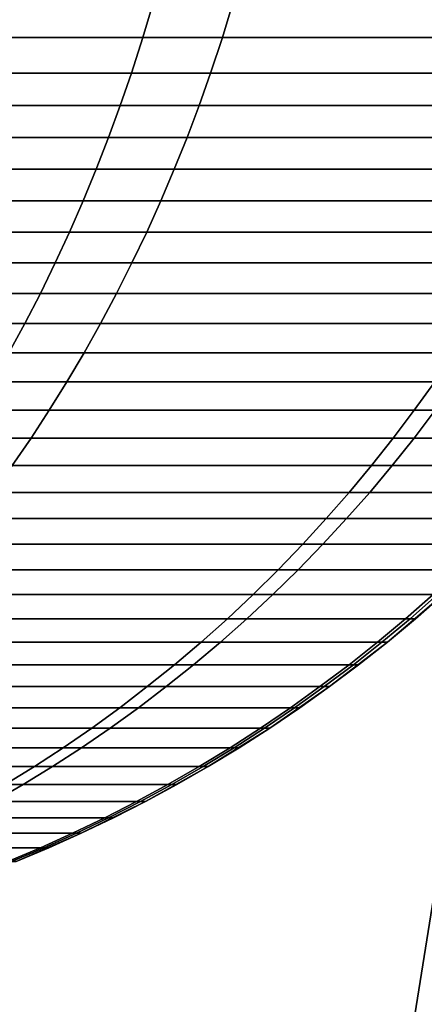
# Model space of a CAD drawing. Extents: x -878 to -278, y -82 to 608.
# Drawn here: x -775 to -775, y 475 to 477 of the extents above; entities that cross this region are included whole.
import ezdxf

# ---------------------------------------------------------------- set-up
doc = ezdxf.new("R2010")
doc.units = 0
doc.header["$MEASUREMENT"] = 0
doc.layers.add('Standard', color=7, linetype='Continuous')

msp = doc.modelspace()

# ---------------------------------------------------------------- linework, layer by layer
at = {"layer": 'Standard'}
for points in [[(-774.2932, 481.7932, -512.3211), (-774.3229, 474.0085, -512.3211), (-775.3778, 474.173, -540.933), (-775.3494, 481.6371, -540.933)], [(-775.4636, 469.9438, -547.9454), (-774.1744, 478, -547.9454), (-775.6902, 478, -549.1347), (-776.9038, 470.4167, -549.1347)], [(-774.285, 469.5567, -546.5142), (-772.9338, 478, -546.5142), (-774.1744, 478, -547.9454), (-775.4636, 469.9438, -547.9454)], [(-776.0751, 477.1425, -373.7617), (-775.0291, 477.1425, -372.7714), (-775.0471, 477.0819, -372.757), (-776.0886, 477.0819, -373.743)], [(-774.8937, 477.1425, -362.1465), (-775.9546, 477.1425, -361.0732), (-775.9686, 477.0819, -361.0915), (-774.9122, 477.0819, -362.1602)], [(-775.0291, 477.1425, -372.7714), (-774.227, 477.1425, -371.3616), (-774.2484, 477.0819, -371.3533), (-775.0471, 477.0819, -372.757)], [(-774.1887, 477.1425, -363.4792), (-774.8937, 477.1425, -362.1465), (-774.9122, 477.0819, -362.1602), (-774.2103, 477.0819, -363.4872)], [(-776.0886, 477.0819, -373.743), (-775.0471, 477.0819, -372.757), (-775.0663, 477.0216, -372.7416), (-776.103, 477.0216, -373.723)], [(-774.9122, 477.0819, -362.1602), (-775.9686, 477.0819, -361.0915), (-775.9836, 477.0217, -361.1111), (-774.9322, 477.0217, -362.1748)], [(-775.0471, 477.0819, -372.757), (-774.2484, 477.0819, -371.3533), (-774.2714, 477.0216, -371.3443), (-775.0663, 477.0216, -372.7416)], [(-774.2103, 477.0819, -363.4872), (-774.9122, 477.0819, -362.1602), (-774.9322, 477.0217, -362.1748), (-774.2335, 477.0217, -363.4957)], [(-776.103, 477.0216, -373.723), (-775.0663, 477.0216, -372.7416), (-775.0851, 476.967, -372.7265), (-776.1171, 476.967, -373.7035)], [(-774.9322, 477.0217, -362.1748), (-775.9836, 477.0217, -361.1111), (-775.9982, 476.967, -361.1302), (-774.9515, 476.967, -362.1891)], [(-775.0663, 477.0216, -372.7416), (-774.2714, 477.0216, -371.3443), (-774.2938, 476.967, -371.3356), (-775.0851, 476.967, -372.7265)], [(-774.2335, 477.0217, -363.4957), (-774.9322, 477.0217, -362.1748), (-774.9515, 476.967, -362.1891), (-774.256, 476.967, -363.5039)], [(-776.1171, 476.967, -373.7035), (-775.0851, 476.967, -372.7265), (-775.105, 476.9127, -372.7106), (-776.132, 476.9127, -373.6829)], [(-774.9515, 476.967, -362.1891), (-775.9982, 476.967, -361.1302), (-776.0137, 476.9127, -361.1503), (-774.972, 476.9127, -362.2042)], [(-775.0851, 476.967, -372.7265), (-774.2938, 476.967, -371.3356), (-774.3174, 476.9127, -371.3264), (-775.105, 476.9127, -372.7106)], [(-774.256, 476.967, -363.5039), (-774.9515, 476.967, -362.1891), (-774.972, 476.9127, -362.2042), (-774.2798, 476.9127, -363.5127)], [(-776.132, 476.9127, -373.6829), (-775.105, 476.9127, -372.7106), (-775.126, 476.8588, -372.6938), (-776.1477, 476.8588, -373.6611)], [(-774.972, 476.9127, -362.2042), (-776.0137, 476.9127, -361.1503), (-776.03, 476.8588, -361.1716), (-774.9937, 476.8588, -362.2201)], [(-775.105, 476.9127, -372.7106), (-774.3174, 476.9127, -371.3264), (-774.3425, 476.8588, -371.3167), (-775.126, 476.8588, -372.6938)], [(-774.2798, 476.9127, -363.5127), (-774.972, 476.9127, -362.2042), (-774.9937, 476.8588, -362.2201), (-774.3051, 476.8588, -363.5219)], [(-776.1477, 476.8588, -373.6611), (-775.126, 476.8588, -372.6938), (-775.148, 476.8053, -372.6762), (-776.1642, 476.8053, -373.6382)], [(-774.9937, 476.8588, -362.2201), (-776.03, 476.8588, -361.1716), (-776.0471, 476.8053, -361.1941), (-775.0165, 476.8053, -362.2368)], [(-775.126, 476.8588, -372.6938), (-774.3425, 476.8588, -371.3167), (-774.3688, 476.8053, -371.3065), (-775.148, 476.8053, -372.6762)], [(-774.3051, 476.8588, -363.5219), (-774.9937, 476.8588, -362.2201), (-775.0165, 476.8053, -362.2368), (-774.3315, 476.8053, -363.5316)], [(-776.1642, 476.8053, -373.6382), (-775.148, 476.8053, -372.6762), (-775.1711, 476.7524, -372.6577), (-776.1816, 476.7524, -373.6142)], [(-775.0165, 476.8053, -362.2368), (-776.0471, 476.8053, -361.1941), (-776.0652, 476.7524, -361.2176), (-775.0403, 476.7524, -362.2544)], [(-775.148, 476.8053, -372.6762), (-774.3688, 476.8053, -371.3065), (-774.3964, 476.7524, -371.2957), (-775.1711, 476.7524, -372.6577)], [(-774.3315, 476.8053, -363.5316), (-775.0165, 476.8053, -362.2368), (-775.0403, 476.7524, -362.2544), (-774.3593, 476.7524, -363.5418)], [(-776.1816, 476.7524, -373.6142), (-775.1711, 476.7524, -372.6577), (-775.1954, 476.7, -372.6382), (-776.1998, 476.7, -373.5891)], [(-775.0403, 476.7524, -362.2544), (-776.0652, 476.7524, -361.2176), (-776.084, 476.7, -361.2422), (-775.0654, 476.7, -362.2728)], [(-775.1711, 476.7524, -372.6577), (-774.3964, 476.7524, -371.2957), (-774.4252, 476.7, -371.2845), (-775.1954, 476.7, -372.6382)], [(-774.3593, 476.7524, -363.5418), (-775.0403, 476.7524, -362.2544), (-775.0654, 476.7, -362.2728), (-774.3884, 476.7, -363.5525)], [(-776.1998, 476.7, -373.5891), (-775.1954, 476.7, -372.6382), (-775.2206, 476.6483, -372.618), (-776.2188, 476.6483, -373.5628)], [(-775.0654, 476.7, -362.2728), (-776.084, 476.7, -361.2422), (-776.1037, 476.6483, -361.2679), (-775.0915, 476.6483, -362.292)], [(-775.1954, 476.7, -372.6382), (-774.4252, 476.7, -371.2845), (-774.4554, 476.6483, -371.2728), (-775.2206, 476.6483, -372.618)], [(-774.3884, 476.7, -363.5525), (-775.0654, 476.7, -362.2728), (-775.0915, 476.6483, -362.292), (-774.4188, 476.6483, -363.5636)], [(-776.2188, 476.6483, -373.5628), (-775.2206, 476.6483, -372.618), (-775.247, 476.5972, -372.5969), (-776.2385, 476.5972, -373.5355)], [(-775.0915, 476.6483, -362.292), (-776.1037, 476.6483, -361.2679), (-776.1242, 476.5972, -361.2947), (-775.1187, 476.5972, -362.312)], [(-775.2206, 476.6483, -372.618), (-774.4554, 476.6483, -371.2728), (-774.4868, 476.5972, -371.2606), (-775.247, 476.5972, -372.5969)], [(-774.4188, 476.6483, -363.5636), (-775.0915, 476.6483, -362.292), (-775.1187, 476.5972, -362.312), (-774.4504, 476.5972, -363.5752)], [(-776.2385, 476.5972, -373.5355), (-775.247, 476.5972, -372.5969), (-775.274, 476.5475, -372.5753), (-776.2587, 476.5475, -373.5074)], [(-775.1187, 476.5972, -362.312), (-776.1242, 476.5972, -361.2947), (-776.1452, 476.5475, -361.3221), (-775.1465, 476.5475, -362.3326)], [(-775.247, 476.5972, -372.5969), (-774.4868, 476.5972, -371.2606), (-774.5189, 476.5475, -371.248), (-775.274, 476.5475, -372.5753)], [(-774.4504, 476.5972, -363.5752), (-775.1187, 476.5972, -362.312), (-775.1465, 476.5475, -362.3326), (-774.4828, 476.5475, -363.5871)], [(-775.1465, 476.5475, -362.3326), (-776.1452, 476.5475, -361.3221), (-776.167, 476.4985, -361.3506), (-775.1755, 476.4985, -362.3538)], [(-775.274, 476.5475, -372.5753), (-774.5189, 476.5475, -371.248), (-774.5523, 476.4985, -371.2351), (-775.302, 476.4985, -372.5529)], [(-774.4828, 476.5475, -363.5871), (-775.1465, 476.5475, -362.3326), (-775.1755, 476.4985, -362.3538), (-774.5165, 476.4985, -363.5994)], [(-775.1755, 476.4985, -362.3538), (-776.167, 476.4985, -361.3506), (-776.1896, 476.4504, -361.38), (-775.2054, 476.4504, -362.3758)], [(-775.302, 476.4985, -372.5529), (-774.5523, 476.4985, -371.2351), (-774.5869, 476.4504, -371.2216), (-775.331, 476.4504, -372.5296)], [(-774.5165, 476.4985, -363.5994), (-775.1755, 476.4985, -362.3538), (-775.2054, 476.4504, -362.3758), (-774.5513, 476.4504, -363.6122)], [(-774.5523, 476.4985, -371.2351), (-774.2255, 476.4985, -369.8136), (-774.2625, 476.4504, -369.8107), (-774.5869, 476.4504, -371.2216)], [(-775.2054, 476.4504, -362.3758), (-776.1896, 476.4504, -361.38), (-776.2129, 476.4031, -361.4105), (-775.2363, 476.4031, -362.3986)], [(-775.331, 476.4504, -372.5296), (-774.5869, 476.4504, -371.2216), (-774.6226, 476.4031, -371.2078), (-775.3609, 476.4031, -372.5057)], [(-774.5513, 476.4504, -363.6122), (-775.2054, 476.4504, -362.3758), (-775.2363, 476.4031, -362.3986), (-774.5873, 476.4031, -363.6253)], [(-774.5869, 476.4504, -371.2216), (-774.2625, 476.4504, -369.8107), (-774.3007, 476.4031, -369.8077), (-774.6226, 476.4031, -371.2078)], [(-774.2546, 476.4504, -364.9955), (-774.5513, 476.4504, -363.6122), (-774.5873, 476.4031, -363.6253), (-774.2928, 476.4031, -364.998)], [(-775.2363, 476.4031, -362.3986), (-776.2129, 476.4031, -361.4105), (-776.2369, 476.3567, -361.4418), (-775.2681, 476.3567, -362.422)], [(-775.3609, 476.4031, -372.5057), (-774.6226, 476.4031, -371.2078), (-774.6593, 476.3567, -371.1935), (-775.3918, 476.3567, -372.481)], [(-774.5873, 476.4031, -363.6253), (-775.2363, 476.4031, -362.3986), (-775.2681, 476.3567, -362.422), (-774.6243, 476.3567, -363.6389)], [(-774.6226, 476.4031, -371.2078), (-774.3007, 476.4031, -369.8077), (-774.34, 476.3567, -369.8046), (-774.6593, 476.3567, -371.1935)], [(-774.2928, 476.4031, -364.998), (-774.5873, 476.4031, -363.6253), (-774.6243, 476.3567, -363.6389), (-774.3322, 476.3567, -365.0006)], [(-775.3918, 476.3567, -372.481), (-774.6593, 476.3567, -371.1935), (-774.6971, 476.3112, -371.1787), (-775.4235, 476.3112, -372.4555)], [(-774.6243, 476.3567, -363.6389), (-775.2681, 476.3567, -362.422), (-775.3009, 476.3112, -362.4461), (-774.6625, 476.3112, -363.6529)], [(-774.6593, 476.3567, -371.1935), (-774.34, 476.3567, -369.8046), (-774.3806, 476.3112, -369.8014), (-774.6971, 476.3112, -371.1787)], [(-774.3322, 476.3567, -365.0006), (-774.6243, 476.3567, -363.6389), (-774.6625, 476.3112, -363.6529), (-774.3728, 476.3112, -365.0033)], [(-775.4235, 476.3112, -372.4555), (-774.6971, 476.3112, -371.1787), (-774.736, 476.2667, -371.1636), (-775.4561, 476.2667, -372.4294)], [(-774.6625, 476.3112, -363.6529), (-775.3009, 476.3112, -362.4461), (-775.3346, 476.2667, -362.4709), (-774.7017, 476.2667, -363.6672)], [(-774.6971, 476.3112, -371.1787), (-774.3806, 476.3112, -369.8014), (-774.4222, 476.2667, -369.7981), (-774.736, 476.2667, -371.1636)], [(-774.3728, 476.3112, -365.0033), (-774.6625, 476.3112, -363.6529), (-774.7017, 476.2667, -363.6672), (-774.4145, 476.2667, -365.006)], [(-775.4561, 476.2667, -372.4294), (-774.736, 476.2667, -371.1636), (-774.7759, 476.2232, -371.1481), (-775.4896, 476.2232, -372.4026)], [(-774.7017, 476.2667, -363.6672), (-775.3346, 476.2667, -362.4709), (-775.3691, 476.2232, -362.4963), (-774.7419, 476.2232, -363.682)], [(-774.736, 476.2667, -371.1636), (-774.4222, 476.2667, -369.7981), (-774.4648, 476.2232, -369.7947), (-774.7759, 476.2232, -371.1481)], [(-774.4145, 476.2667, -365.006), (-774.7017, 476.2667, -363.6672), (-774.7419, 476.2232, -363.682), (-774.4572, 476.2232, -365.0089)], [(-775.4896, 476.2232, -372.4026), (-774.7759, 476.2232, -371.1481), (-774.8176, 476.1801, -371.1319), (-775.5245, 476.1801, -372.3747)], [(-774.7419, 476.2232, -363.682), (-775.3691, 476.2232, -362.4963), (-775.4052, 476.1801, -362.5228), (-774.7838, 476.1801, -363.6973)], [(-774.7759, 476.2232, -371.1481), (-774.4648, 476.2232, -369.7947), (-774.5094, 476.1801, -369.7912), (-774.8176, 476.1801, -371.1319)], [(-774.4572, 476.2232, -365.0089), (-774.7419, 476.2232, -363.682), (-774.7838, 476.1801, -363.6973), (-774.5018, 476.1801, -365.0118)], [(-775.5245, 476.1801, -372.3747), (-774.8176, 476.1801, -371.1319), (-774.8602, 476.138, -371.1154), (-775.5602, 476.138, -372.346)], [(-774.7838, 476.1801, -363.6973), (-775.4052, 476.1801, -362.5228), (-775.4421, 476.1381, -362.55), (-774.8267, 476.1381, -363.7131)], [(-774.8176, 476.1801, -371.1319), (-774.5094, 476.1801, -369.7912), (-774.555, 476.138, -369.7876), (-774.8602, 476.138, -371.1154)], [(-774.5018, 476.1801, -365.0118), (-774.7838, 476.1801, -363.6973), (-774.8267, 476.1381, -363.7131), (-774.5475, 476.1381, -365.0148)], [(-775.5602, 476.138, -372.346), (-774.8602, 476.138, -371.1154), (-774.9037, 476.0972, -371.0984), (-775.5967, 476.0972, -372.3168)], [(-774.8267, 476.1381, -363.7131), (-775.4421, 476.1381, -362.55), (-775.4797, 476.0972, -362.5777), (-774.8705, 476.0972, -363.7291)], [(-774.8602, 476.138, -371.1154), (-774.555, 476.138, -369.7876), (-774.6016, 476.0972, -369.7839), (-774.9037, 476.0972, -371.0984)], [(-774.5475, 476.1381, -365.0148), (-774.8267, 476.1381, -363.7131), (-774.8705, 476.0972, -363.7291), (-774.5941, 476.0972, -365.0179)], [(-774.6326, 476.0576, -366.702), (-774.5381, 476.1381, -366.702), (-774.5849, 476.0972, -365.975)], [(-774.5381, 476.138, -367.4115), (-774.5381, 476.1381, -366.702), (-774.6326, 476.0576, -366.702), (-774.6326, 476.0576, -367.4115)], [(-774.5381, 476.138, -368.1185), (-774.5381, 476.138, -367.4115), (-774.6326, 476.0576, -367.4115), (-774.6326, 476.0576, -368.1185)], [(-774.5381, 476.138, -368.1185), (-774.6326, 476.0576, -368.1185), (-774.5849, 476.0972, -368.8604)], [(-774.555, 476.138, -369.7876), (-774.5382, 476.138, -368.8604), (-774.5849, 476.0972, -368.8604), (-774.6016, 476.0972, -369.7839)], [(-774.5382, 476.1381, -365.975), (-774.5475, 476.1381, -365.0148), (-774.5941, 476.0972, -365.0179), (-774.5849, 476.0972, -365.975)], [(-774.5381, 476.1381, -366.702), (-774.5382, 476.1381, -365.975), (-774.5849, 476.0972, -365.975)], [(-774.5849, 476.0972, -368.8604), (-774.5382, 476.138, -368.8604), (-774.5381, 476.138, -368.1185)], [(-775.5967, 476.0972, -372.3168), (-774.9037, 476.0972, -371.0984), (-774.9481, 476.0576, -371.0812), (-775.634, 476.0576, -372.287)], [(-774.8705, 476.0972, -363.7291), (-775.4797, 476.0972, -362.5777), (-775.5182, 476.0576, -362.606), (-774.9153, 476.0576, -363.7455)], [(-774.9037, 476.0972, -371.0984), (-774.6016, 476.0972, -369.7839), (-774.649, 476.0576, -369.7801), (-774.9481, 476.0576, -371.0812)], [(-774.5941, 476.0972, -365.0179), (-774.8705, 476.0972, -363.7291), (-774.9153, 476.0576, -363.7455), (-774.6417, 476.0576, -365.0211)], [(-774.6016, 476.0972, -369.7839), (-774.5849, 476.0972, -368.8604), (-774.6326, 476.0576, -368.8604), (-774.649, 476.0576, -369.7801)], [(-774.5849, 476.0972, -365.975), (-774.5941, 476.0972, -365.0179), (-774.6417, 476.0576, -365.0211), (-774.6326, 476.0576, -365.975)], [(-774.6326, 476.0576, -368.1185), (-774.6326, 476.0576, -368.8604), (-774.5849, 476.0972, -368.8604)], [(-774.5849, 476.0972, -365.975), (-774.6326, 476.0576, -365.975), (-774.6326, 476.0576, -366.702)], [(-775.634, 476.0576, -372.287), (-774.9481, 476.0576, -371.0812), (-774.9933, 476.0192, -371.0636), (-775.6719, 476.0192, -372.2566)], [(-774.9153, 476.0576, -363.7455), (-775.5182, 476.0576, -362.606), (-775.5574, 476.0192, -362.6348), (-774.9609, 476.0192, -363.7622)], [(-774.9481, 476.0576, -371.0812), (-774.649, 476.0576, -369.7801), (-774.6975, 476.0192, -369.7763), (-774.9933, 476.0192, -371.0636)], [(-774.6417, 476.0576, -365.0211), (-774.9153, 476.0576, -363.7455), (-774.9609, 476.0192, -363.7622), (-774.6902, 476.0192, -365.0243)], [(-774.6326, 476.0576, -367.4115), (-774.6326, 476.0576, -366.702), (-774.7307, 475.9821, -366.702), (-774.7307, 475.9821, -367.4115)], [(-774.7307, 475.9821, -366.702), (-774.6326, 476.0576, -366.702), (-774.6812, 476.0192, -365.975)], [(-774.6326, 476.0576, -368.1185), (-774.7307, 475.9821, -368.1185), (-774.6812, 476.0192, -368.8604)], [(-774.6326, 476.0576, -368.1185), (-774.6326, 476.0576, -367.4115), (-774.7307, 475.9821, -367.4115), (-774.7307, 475.9821, -368.1185)], [(-774.649, 476.0576, -369.7801), (-774.6326, 476.0576, -368.8604), (-774.6812, 476.0192, -368.8604), (-774.6975, 476.0192, -369.7763)], [(-774.6326, 476.0576, -365.975), (-774.6417, 476.0576, -365.0211), (-774.6902, 476.0192, -365.0243), (-774.6812, 476.0192, -365.975)], [(-774.6326, 476.0576, -366.702), (-774.6326, 476.0576, -365.975), (-774.6812, 476.0192, -365.975)], [(-774.6812, 476.0192, -368.8604), (-774.6326, 476.0576, -368.8604), (-774.6326, 476.0576, -368.1185)], [(-775.6719, 476.0192, -372.2566), (-774.9933, 476.0192, -371.0636), (-775.0394, 475.9821, -371.0457), (-775.7106, 475.9821, -372.2256)], [(-774.9609, 476.0192, -363.7622), (-775.5574, 476.0192, -362.6348), (-775.5972, 475.9821, -362.6642), (-775.0073, 475.9821, -363.7792)], [(-774.9933, 476.0192, -371.0636), (-774.6975, 476.0192, -369.7763), (-774.7468, 475.9821, -369.7724), (-775.0394, 475.9821, -371.0457)], [(-774.6902, 476.0192, -365.0243), (-774.9609, 476.0192, -363.7622), (-775.0073, 475.9821, -363.7792), (-774.7396, 475.9821, -365.0276)], [(-774.6975, 476.0192, -369.7763), (-774.6812, 476.0192, -368.8604), (-774.7307, 475.9821, -368.8604), (-774.7468, 475.9821, -369.7724)], [(-774.6812, 476.0192, -365.975), (-774.6902, 476.0192, -365.0243), (-774.7396, 475.9821, -365.0276), (-774.7307, 475.9821, -365.9751)], [(-774.6812, 476.0192, -365.975), (-774.7307, 475.9821, -365.9751), (-774.7307, 475.9821, -366.702)], [(-774.7307, 475.9821, -368.1185), (-774.7307, 475.9821, -368.8604), (-774.6812, 476.0192, -368.8604)], [(-775.7106, 475.9821, -372.2256), (-775.0394, 475.9821, -371.0457), (-775.0861, 475.9463, -371.0275), (-775.7498, 475.9463, -372.1942)], [(-775.0073, 475.9821, -363.7792), (-775.5972, 475.9821, -362.6642), (-775.6378, 475.9463, -362.694), (-775.0544, 475.9463, -363.7965)], [(-775.0394, 475.9821, -371.0457), (-774.7468, 475.9821, -369.7724), (-774.7968, 475.9463, -369.7685), (-775.0861, 475.9463, -371.0275)], [(-774.7396, 475.9821, -365.0276), (-775.0073, 475.9821, -363.7792), (-775.0544, 475.9463, -363.7965), (-774.7897, 475.9463, -365.0309)], [(-774.8319, 475.9118, -366.702), (-774.7307, 475.9821, -366.702), (-774.7809, 475.9463, -365.9751)], [(-774.7307, 475.9821, -367.4115), (-774.7307, 475.9821, -366.702), (-774.8319, 475.9118, -366.702), (-774.8319, 475.9118, -367.4115)], [(-774.7307, 475.9821, -368.1185), (-774.7307, 475.9821, -367.4115), (-774.8319, 475.9118, -367.4115), (-774.8319, 475.9118, -368.1185)], [(-774.7307, 475.9821, -368.1185), (-774.8319, 475.9118, -368.1185), (-774.7809, 475.9463, -368.8604)], [(-774.7468, 475.9821, -369.7724), (-774.7307, 475.9821, -368.8604), (-774.7809, 475.9463, -368.8604), (-774.7968, 475.9463, -369.7685)], [(-774.7307, 475.9821, -365.9751), (-774.7396, 475.9821, -365.0276), (-774.7897, 475.9463, -365.0309), (-774.7809, 475.9463, -365.9751)], [(-774.7307, 475.9821, -366.702), (-774.7307, 475.9821, -365.9751), (-774.7809, 475.9463, -365.9751)], [(-774.7809, 475.9463, -368.8604), (-774.7307, 475.9821, -368.8604), (-774.7307, 475.9821, -368.1185)], [(-775.7498, 475.9463, -372.1942), (-775.0861, 475.9463, -371.0275), (-775.1336, 475.9118, -371.009), (-775.7897, 475.9118, -372.1623)], [(-775.0544, 475.9463, -363.7965), (-775.6378, 475.9463, -362.694), (-775.6789, 475.9118, -362.7242), (-775.1023, 475.9118, -363.8141)], [(-775.0861, 475.9463, -371.0275), (-774.7968, 475.9463, -369.7685), (-774.8477, 475.9118, -369.7644), (-775.1336, 475.9118, -371.009)], [(-774.7897, 475.9463, -365.0309), (-775.0544, 475.9463, -363.7965), (-775.1023, 475.9118, -363.8141), (-774.8406, 475.9118, -365.0342)], [(-774.7968, 475.9463, -369.7685), (-774.7809, 475.9463, -368.8604), (-774.8319, 475.9118, -368.8604), (-774.8477, 475.9118, -369.7644)], [(-774.7809, 475.9463, -365.9751), (-774.7897, 475.9463, -365.0309), (-774.8406, 475.9118, -365.0342), (-774.8319, 475.9118, -365.9751)], [(-774.7809, 475.9463, -365.9751), (-774.8319, 475.9118, -365.9751), (-774.8319, 475.9118, -366.702)], [(-774.8319, 475.9118, -368.1185), (-774.8319, 475.9118, -368.8604), (-774.7809, 475.9463, -368.8604)], [(-775.7897, 475.9118, -372.1623), (-775.1336, 475.9118, -371.009), (-775.1818, 475.8786, -370.9903), (-775.8301, 475.8786, -372.1299)], [(-775.1023, 475.9118, -363.8141), (-775.6789, 475.9118, -362.7242), (-775.7206, 475.8786, -362.7549), (-775.1509, 475.8786, -363.8318)], [(-775.1336, 475.9118, -371.009), (-774.8477, 475.9118, -369.7644), (-774.8992, 475.8786, -369.7603), (-775.1818, 475.8786, -370.9903)], [(-774.8406, 475.9118, -365.0342), (-775.1023, 475.9118, -363.8141), (-775.1509, 475.8786, -363.8318), (-774.8923, 475.8786, -365.0377)], [(-774.8319, 475.9118, -368.1185), (-774.9361, 475.8468, -368.1185), (-774.8837, 475.8786, -368.8605)], [(-774.8319, 475.9118, -368.1185), (-774.8319, 475.9118, -367.4115), (-774.9361, 475.8468, -367.4115), (-774.9361, 475.8468, -368.1185)], [(-774.8319, 475.9118, -367.4115), (-774.8319, 475.9118, -366.702), (-774.9361, 475.8468, -366.702), (-774.9361, 475.8468, -367.4115)], [(-774.9361, 475.8468, -366.702), (-774.8319, 475.9118, -366.702), (-774.8837, 475.8786, -365.9751)], [(-774.8477, 475.9118, -369.7644), (-774.8319, 475.9118, -368.8604), (-774.8837, 475.8786, -368.8605), (-774.8992, 475.8786, -369.7603)], [(-774.8319, 475.9118, -365.9751), (-774.8406, 475.9118, -365.0342), (-774.8923, 475.8786, -365.0377), (-774.8837, 475.8786, -365.9751)], [(-774.8837, 475.8786, -368.8605), (-774.8319, 475.9118, -368.8604), (-774.8319, 475.9118, -368.1185)], [(-774.8319, 475.9118, -366.702), (-774.8319, 475.9118, -365.9751), (-774.8837, 475.8786, -365.9751)], [(-775.8301, 475.8786, -372.1299), (-775.1818, 475.8786, -370.9903), (-775.2307, 475.8468, -370.9713), (-775.8711, 475.8468, -372.0971)], [(-775.1509, 475.8786, -363.8318), (-775.7206, 475.8786, -362.7549), (-775.7629, 475.8468, -362.786), (-775.2001, 475.8468, -363.8499)], [(-775.1818, 475.8786, -370.9903), (-774.8992, 475.8786, -369.7603), (-774.9515, 475.8468, -369.7562), (-775.2307, 475.8468, -370.9713)], [(-774.8923, 475.8786, -365.0377), (-775.1509, 475.8786, -363.8318), (-775.2001, 475.8468, -363.8499), (-774.9446, 475.8468, -365.0411)], [(-774.8992, 475.8786, -369.7603), (-774.8837, 475.8786, -368.8605), (-774.9362, 475.8468, -368.8605), (-774.9515, 475.8468, -369.7562)], [(-774.8837, 475.8786, -365.9751), (-774.8923, 475.8786, -365.0377), (-774.9446, 475.8468, -365.0411), (-774.9362, 475.8468, -365.9751)], [(-774.9361, 475.8468, -368.1185), (-774.9362, 475.8468, -368.8605), (-774.8837, 475.8786, -368.8605)], [(-774.8837, 475.8786, -365.9751), (-774.9362, 475.8468, -365.9751), (-774.9361, 475.8468, -366.702)], [(-775.8711, 475.8468, -372.0971), (-775.2307, 475.8468, -370.9713), (-775.28, 475.8164, -370.9521), (-775.9125, 475.8164, -372.064)], [(-775.2001, 475.8468, -363.8499), (-775.7629, 475.8468, -362.786), (-775.8057, 475.8164, -362.8175), (-775.2498, 475.8164, -363.8681)], [(-775.2307, 475.8468, -370.9713), (-774.9515, 475.8468, -369.7562), (-775.0043, 475.8164, -369.752), (-775.28, 475.8164, -370.9521)], [(-774.9446, 475.8468, -365.0411), (-775.2001, 475.8468, -363.8499), (-775.2498, 475.8164, -363.8681), (-774.9976, 475.8164, -365.0446)], [(-774.9361, 475.8468, -368.1185), (-774.9361, 475.8468, -367.4115), (-775.0427, 475.7874, -367.4115), (-775.0427, 475.7874, -368.1185)], [(-774.9361, 475.8468, -368.1185), (-775.0427, 475.7874, -368.1185), (-774.9892, 475.8164, -368.8605)], [(-775.0427, 475.7874, -366.7019), (-774.9361, 475.8468, -366.702), (-774.9892, 475.8164, -365.9751)], [(-774.9361, 475.8468, -367.4115), (-774.9361, 475.8468, -366.702), (-775.0427, 475.7874, -366.7019), (-775.0427, 475.7874, -367.4115)], [(-774.9515, 475.8468, -369.7562), (-774.9362, 475.8468, -368.8605), (-774.9892, 475.8164, -368.8605), (-775.0043, 475.8164, -369.752)], [(-774.9362, 475.8468, -365.9751), (-774.9446, 475.8468, -365.0411), (-774.9976, 475.8164, -365.0446), (-774.9892, 475.8164, -365.9751)], [(-774.9892, 475.8164, -368.8605), (-774.9362, 475.8468, -368.8605), (-774.9361, 475.8468, -368.1185)], [(-774.9361, 475.8468, -366.702), (-774.9362, 475.8468, -365.9751), (-774.9892, 475.8164, -365.9751)], [(-775.2498, 475.8164, -363.8681), (-775.8057, 475.8164, -362.8175), (-775.8489, 475.7874, -362.8493), (-775.3, 475.7874, -363.8865)], [(-775.28, 475.8164, -370.9521), (-775.0043, 475.8164, -369.752), (-775.0577, 475.7874, -369.7478), (-775.3299, 475.7874, -370.9327)], [(-774.9976, 475.8164, -365.0446), (-775.2498, 475.8164, -363.8681), (-775.3, 475.7874, -363.8865), (-775.051, 475.7874, -365.0482)], [(-775.0043, 475.8164, -369.752), (-774.9892, 475.8164, -368.8605), (-775.0427, 475.7874, -368.8605), (-775.0577, 475.7874, -369.7478)], [(-774.9892, 475.8164, -365.9751), (-774.9976, 475.8164, -365.0446), (-775.051, 475.7874, -365.0482), (-775.0427, 475.7874, -365.9751)], [(-775.0427, 475.7874, -368.1185), (-775.0427, 475.7874, -368.8605), (-774.9892, 475.8164, -368.8605)], [(-774.9892, 475.8164, -365.9751), (-775.0427, 475.7874, -365.9751), (-775.0427, 475.7874, -366.7019)], [(-775.3299, 475.7874, -370.9327), (-775.0577, 475.7874, -369.7478), (-775.1116, 475.7597, -369.7436), (-775.3802, 475.7597, -370.9131)], [(-775.051, 475.7874, -365.0482), (-775.3, 475.7874, -363.8865), (-775.3508, 475.7598, -363.9051), (-775.105, 475.7598, -365.0517)], [(-775.0427, 475.7874, -367.4115), (-775.0427, 475.7874, -366.7019), (-775.1513, 475.7336, -366.7019), (-775.1513, 475.7336, -367.4115)], [(-775.1513, 475.7336, -366.7019), (-775.0427, 475.7874, -366.7019), (-775.0968, 475.7598, -365.9751)], [(-775.0427, 475.7874, -368.1185), (-775.1513, 475.7336, -368.1185), (-775.0968, 475.7598, -368.8605)], [(-775.0427, 475.7874, -368.1185), (-775.0427, 475.7874, -367.4115), (-775.1513, 475.7336, -367.4115), (-775.1513, 475.7336, -368.1185)], [(-775.0577, 475.7874, -369.7478), (-775.0427, 475.7874, -368.8605), (-775.0968, 475.7598, -368.8605), (-775.1116, 475.7597, -369.7436)], [(-775.0427, 475.7874, -365.9751), (-775.051, 475.7874, -365.0482), (-775.105, 475.7598, -365.0517), (-775.0968, 475.7598, -365.9751)], [(-775.0427, 475.7874, -366.7019), (-775.0427, 475.7874, -365.9751), (-775.0968, 475.7598, -365.9751)], [(-775.0968, 475.7598, -368.8605), (-775.0427, 475.7874, -368.8605), (-775.0427, 475.7874, -368.1185)], [(-775.3802, 475.7597, -370.9131), (-775.1116, 475.7597, -369.7436), (-775.1659, 475.7336, -369.7393), (-775.431, 475.7336, -370.8934)], [(-775.105, 475.7598, -365.0517), (-775.3508, 475.7598, -363.9051), (-775.4019, 475.7336, -363.9239), (-775.1594, 475.7336, -365.0553)], [(-775.1116, 475.7597, -369.7436), (-775.0968, 475.7598, -368.8605), (-775.1513, 475.7336, -368.8605), (-775.1659, 475.7336, -369.7393)], [(-775.0968, 475.7598, -365.9751), (-775.105, 475.7598, -365.0517), (-775.1594, 475.7336, -365.0553), (-775.1513, 475.7336, -365.9751)], [(-775.0968, 475.7598, -365.9751), (-775.1513, 475.7336, -365.9751), (-775.1513, 475.7336, -366.7019)], [(-775.1513, 475.7336, -368.1185), (-775.1513, 475.7336, -368.8605), (-775.0968, 475.7598, -368.8605)], [(-775.431, 475.7336, -370.8934), (-775.1659, 475.7336, -369.7393), (-775.2206, 475.7088, -369.735), (-775.4821, 475.7088, -370.8735)], [(-775.1594, 475.7336, -365.0553), (-775.4019, 475.7336, -363.9239), (-775.4534, 475.7088, -363.9427), (-775.2142, 475.7088, -365.059)], [(-775.2614, 475.6855, -366.7019), (-775.1513, 475.7336, -366.7019), (-775.2062, 475.7088, -365.9751)], [(-775.1513, 475.7336, -367.4115), (-775.1513, 475.7336, -366.7019), (-775.2614, 475.6855, -366.7019), (-775.2614, 475.6855, -367.4115)], [(-775.1513, 475.7336, -368.1185), (-775.1513, 475.7336, -367.4115), (-775.2614, 475.6855, -367.4115), (-775.2614, 475.6855, -368.1185)], [(-775.1513, 475.7336, -368.1185), (-775.2614, 475.6855, -368.1185), (-775.2062, 475.7088, -368.8605)], [(-775.1659, 475.7336, -369.7393), (-775.1513, 475.7336, -368.8605), (-775.2062, 475.7088, -368.8605), (-775.2206, 475.7088, -369.735)], [(-775.1513, 475.7336, -365.9751), (-775.1594, 475.7336, -365.0553), (-775.2142, 475.7088, -365.059), (-775.2062, 475.7088, -365.9751)], [(-775.1513, 475.7336, -366.7019), (-775.1513, 475.7336, -365.9751), (-775.2062, 475.7088, -365.9751)], [(-775.2062, 475.7088, -368.8605), (-775.1513, 475.7336, -368.8605), (-775.1513, 475.7336, -368.1185)], [(-775.4821, 475.7088, -370.8735), (-775.2206, 475.7088, -369.735), (-775.2756, 475.6855, -369.7306), (-775.5335, 475.6855, -370.8535)], [(-775.2142, 475.7088, -365.059), (-775.4534, 475.7088, -363.9427), (-775.5052, 475.6855, -363.9617), (-775.2693, 475.6855, -365.0626)], [(-775.2206, 475.7088, -369.735), (-775.2062, 475.7088, -368.8605), (-775.2614, 475.6855, -368.8605), (-775.2756, 475.6855, -369.7306)], [(-775.2062, 475.7088, -365.9751), (-775.2142, 475.7088, -365.059), (-775.2693, 475.6855, -365.0626), (-775.2614, 475.6855, -365.9751)], [(-775.2062, 475.7088, -365.9751), (-775.2614, 475.6855, -365.9751), (-775.2614, 475.6855, -366.7019)], [(-775.2614, 475.6855, -368.1185), (-775.2614, 475.6855, -368.8605), (-775.2062, 475.7088, -368.8605)]]:
    msp.add_3dface(points, dxfattribs=at)

doc.saveas('drawing.dxf')
